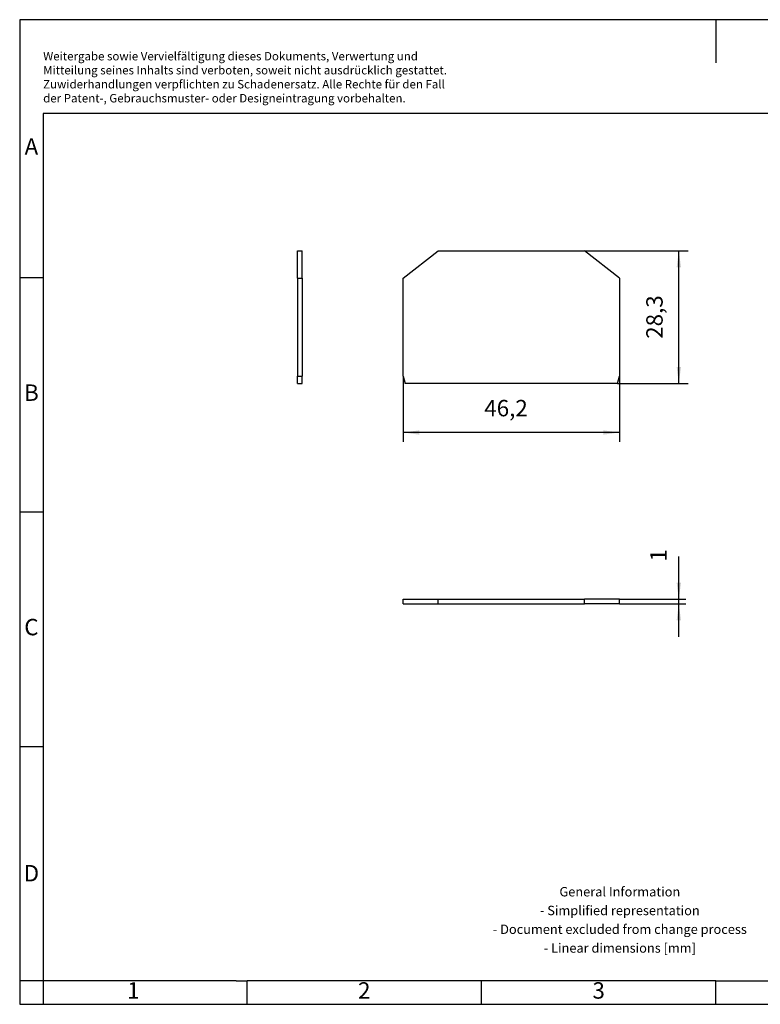
# Model space of a CAD drawing. Units: millimetres. Extents: x -230 to 67, y 0 to 210.
import ezdxf

# ---------------------------------------------------------------- set-up
doc = ezdxf.new("R2010")
doc.units = ezdxf.units.MM
doc.layers.add('1', color=7, linetype='Continuous')
doc.styles.add('CONVERTER_11', font='txt.shx', dxfattribs={"width": 0.9})
doc.dimstyles.new('ME10_DIM_10', dxfattribs={"dimtxt": 3.5, "dimasz": 3.5, "dimexe": 1.5, "dimexo": 0, "dimgap": 1.5, "dimtad": 1, "dimdec": 4, "dimdsep": 46, "dimtxsty": 'CONVERTER_11', "dimsah": 1, "dimcen": 0.09, "dimclrd": 2, "dimclre": 2, "dimclrt": 3, "dimadec": 0, "dimazin": 0, "dimtfac": 1, "dimtdec": 4, "dimtix": 1, "dimtmove": 0, "dimatfit": 3, "dimfxl": 1, "dimtolj": 1, "dimtzin": 0, "dimarcsym": 0})
doc.dimstyles.new('ME10_DIM_11', dxfattribs={"dimtxt": 3.5, "dimasz": 3.5, "dimexe": 2, "dimexo": 0, "dimgap": 2, "dimtad": 1, "dimdec": 4, "dimdsep": 46, "dimtxsty": 'CONVERTER_11', "dimsah": 1, "dimcen": 0.09, "dimclrd": 2, "dimclre": 2, "dimclrt": 3, "dimadec": 0, "dimazin": 0, "dimtfac": 1, "dimtdec": 4, "dimtix": 1, "dimtmove": 0, "dimatfit": 3, "dimfxl": 1, "dimtolj": 1, "dimtzin": 0, "dimarcsym": 0})
doc.dimstyles.new('ME10_DIM_12', dxfattribs={"dimtxt": 3.5, "dimasz": 3.5, "dimexe": 2, "dimexo": 0, "dimgap": 2, "dimtad": 1, "dimdec": 4, "dimdsep": 46, "dimtxsty": 'CONVERTER_11', "dimsah": 1, "dimcen": 0.09, "dimclrd": 2, "dimclre": 2, "dimclrt": 3, "dimadec": 0, "dimazin": 0, "dimtfac": 1, "dimtdec": 4, "dimtix": 1, "dimtmove": 0, "dimatfit": 3, "dimfxl": 1, "dimtolj": 1, "dimtzin": 0, "dimarcsym": 0})

# ---------------------------------------------------------------- blocks, each defined once
blk = doc.blocks.new('D_MTK_BU_select__2', base_point=(-148.1999957345846, 85.84999838145465))
at = {"color": 7, "linetype": 'Continuous'}
for p, q in [((-148.1999957345846, 85.84999838145465), (-148.1999957345846, 86.84999838145465)), ((-148.1999957345846, 86.84999838145465), (-140.6999957345846, 86.84999838145465)), ((-140.6999957345846, 85.84999838145465), (-140.6999957345846, 86.84999838145465)), ((-140.6999957345846, 86.84999838145465), (-109.4999957345846, 86.84999838145465)), ((-101.9999957345846, 86.84999838145465), (-109.4999957345846, 86.84999838145465)), ((-109.4999957345846, 85.84999838145465), (-109.4999957345846, 86.84999838145465)), ((-101.9999957345846, 85.84999838145465), (-101.9999957345846, 86.84999838145465)), ((-148.1999957345846, 85.84999838145465), (-140.6999957345846, 85.84999838145465)), ((-140.6999957345846, 85.84999838145465), (-109.4999957345846, 85.84999838145465)), ((-101.9999957345846, 85.84999838145465), (-109.4999957345846, 85.84999838145465))]:
    blk.add_line(p, q, dxfattribs=at)
blk = doc.blocks.new('*D17')
at = {"layer": '1', "color": 2, "linetype": 'Continuous'}
for p, q in [((-89.37621035621243, 86.84999838145465), (-89.37621035621243, 95.94752695719498)), ((-101.9999957345846, 86.84999838145465), (-87.87621035621243, 86.84999838145465)), ((-89.37621035621243, 85.84999838145465), (-89.37621035621243, 86.84999838145465)), ((-101.9999957345846, 85.84999838145465), (-87.87621035621243, 85.84999838145465)), ((-89.37621035621243, 78.84999838145465), (-89.37621035621243, 85.84999838145465))]:
    blk.add_line(p, q, dxfattribs=at)
at = {"layer": '1', "color": 2}
for points in [[(-89.83699409776831, 90.34999838145465), (-88.91542661465654, 90.34999838145465), (-89.37621035621243, 86.84999838145465)], [(-88.91542661465654, 82.34999838145465), (-89.83699409776831, 82.34999838145465), (-89.37621035621243, 85.84999838145465)]]:
    blk.add_solid(points, dxfattribs=at)
at = {"layer": '1', "color": 3, "insert": (-90.87621035621243, 94.89752695719497), "char_height": 3.5, "attachment_point": 7, "rotation": 90, "line_spacing_factor": 0.60024009603842, "style": 'CONVERTER_11'}
blk.add_mtext('1', dxfattribs=at)
blk = doc.blocks.new('D_MTK_BU_select__5', base_point=(-170.6999962888235, 132.8500014595986))
at = {"color": 7, "linetype": 'Continuous'}
for p, q in [((-170.6999962888235, 155.2903592607982), (-170.6999962888235, 161.1500014595986)), ((-170.6999962888235, 161.1500014595986), (-169.6999962888235, 161.1500014595986)), ((-169.6999962888235, 155.2903592607982), (-169.6999962888235, 161.1500014595986)), ((-170.6999962888235, 155.2903592607982), (-169.6999962888235, 155.2903592607982)), ((-170.6999962888235, 155.2903592607982), (-170.6999962888235, 134.4500014595986)), ((-169.6999962888235, 155.2903592607982), (-169.6999962888235, 134.4500014595986)), ((-170.6999962888235, 132.8500014595986), (-170.6999962888235, 134.4500014595986)), ((-170.6999962888235, 134.4500014595986), (-169.6999962888235, 134.4500014595986)), ((-169.6999962888235, 132.8500014595986), (-169.6999962888235, 134.4500014595986)), ((-170.6999962888235, 132.8500014595986), (-169.6999962888235, 132.8500014595986))]:
    blk.add_line(p, q, dxfattribs=at)
blk = doc.blocks.new('SA_Rechts1', base_point=(-170.1999962888185, 147))
blk.add_blockref('D_MTK_BU_select__5', (-170.6999962888235, 132.8500014595986))
blk = doc.blocks.new('D_MTK_BU_select__6', base_point=(-148.1999969716452, 132.8500014595986))
at = {"color": 7, "linetype": 'Continuous'}
for p, q in [((-148.1999969716452, 155.2903592607982), (-140.6999969716451, 161.1500014595986)), ((-140.6999969716451, 161.1500014595986), (-109.4999969716452, 161.1500014595986)), ((-101.9999969716452, 155.2903592607982), (-109.4999969716452, 161.1500014595986)), ((-148.1999969716452, 134.4500014595986), (-148.1999969716452, 155.2903592607982)), ((-101.9999969716452, 155.2903592607982), (-101.9999969716452, 134.4500014595986)), ((-148.1999969716452, 134.4500014595986), (-147.7712782637554, 132.8500014595986)), ((-102.4287156795349, 132.8500014595986), (-101.9999969716452, 134.4500014595986)), ((-102.4287156795349, 132.8500014595986), (-147.7712782637554, 132.8500014595986))]:
    blk.add_line(p, q, dxfattribs=at)
blk = doc.blocks.new('*D18')
at = {"layer": '1', "color": 2, "linetype": 'Continuous'}
for p, q in [((-109.4999969716452, 161.1500014595986), (-87.37621035621243, 161.1500014595986)), ((-89.37621035621243, 132.8500014595986), (-89.37621035621243, 161.1500014595986)), ((-102.4287156795348, 132.8500014595986), (-87.37621035621243, 132.8500014595986))]:
    blk.add_line(p, q, dxfattribs=at)
at = {"layer": '1', "color": 2}
for points in [[(-88.91542661465654, 157.6500014595986), (-89.83699409776831, 157.6500014595986), (-89.37621035621243, 161.1500014595986)], [(-89.83699409776831, 136.3500014595986), (-88.91542661465654, 136.3500014595986), (-89.37621035621243, 132.8500014595986)]]:
    blk.add_solid(points, dxfattribs=at)
at = {"layer": '1', "color": 3, "insert": (-91.72621035621242, 142.390880679222), "char_height": 3.5, "attachment_point": 7, "rotation": 90, "line_spacing_factor": 0.60024009603842, "style": 'CONVERTER_11'}
blk.add_mtext('28,3', dxfattribs=at)
blk = doc.blocks.new('*D19')
at = {"layer": '1', "color": 2, "linetype": 'Continuous'}
for p, q in [((-148.1999969716452, 134.4500014595986), (-148.1999969716452, 120.4107771306796)), ((-101.9999969716452, 134.4500014595986), (-101.9999969716452, 120.4107771306796)), ((-101.9999969716452, 122.4107771306796), (-148.1999969716452, 122.4107771306796))]:
    blk.add_line(p, q, dxfattribs=at)
at = {"layer": '1', "color": 2}
for points in [[(-144.6999969716452, 122.8715608722355), (-144.6999969716452, 121.9499933891237), (-148.1999969716452, 122.4107771306796)], [(-105.4999969716452, 121.9499933891237), (-105.4999969716452, 122.8715608722355), (-101.9999969716452, 122.4107771306796)]]:
    blk.add_solid(points, dxfattribs=at)
at = {"layer": '1', "color": 3, "insert": (-130.8708847890929, 124.7607771306796), "char_height": 3.5, "attachment_point": 7, "rotation": 0.00013888888888888892, "line_spacing_factor": 0.60024009603842, "style": 'CONVERTER_11'}
blk.add_mtext('46,2', dxfattribs=at)
blk = doc.blocks.new('_rahmen', base_point=(62.0275955895283, 0.45211817846632))
at = {"layer": '1', "color": 2, "linetype": 'Continuous'}
for p, q in [((-229.9724044104708, 210.4521181784664), (-229.9724044104708, 155.4521181784664)), ((-81.47240441047168, 210.4521181784664), (-229.9724044104708, 210.4521181784664)), ((-81.47240441047168, 210.4521181784664), (-81.47240441047168, 201.2434263337651)), ((67.0275955895273, 210.4521181784664), (-81.47240441047168, 210.4521181784664)), ((-229.9724044104708, 155.4521181784664), (-229.9724044104708, 105.4521181784664)), ((-229.9724044104708, 155.4521181784664), (-224.9724044104707, 155.4521181784664)), ((-229.9724044104708, 105.4521181784664), (-229.9724044104708, 55.45211817846655)), ((-229.9724044104708, 105.4521181784664), (-224.9724044104702, 105.4521181784664)), ((-229.9724044104708, 55.45211817846655), (-229.9724044104708, 5.45211817846643)), ((-229.9724044104708, 55.45211817846655), (-224.97240441047, 55.45211817846655)), ((-229.9724044104708, 5.45211817846643), (-229.9724044104708, 0.45211817846632)), ((-224.9724044104698, 5.45211817846643), (-229.9724044104708, 5.45211817846643)), ((-224.9724044104698, 5.45211817846643), (-224.9724044104698, 0.45211817846632)), ((-181.4724044104717, 0.45211817846632), (-181.4724044104717, 5.45211817846643)), ((-131.4724044104719, 0.45211817846632), (-131.4724044104719, 5.45211817846643)), ((-81.47240441047168, 0.45211817846632), (-81.47240441047168, 5.45211817846643)), ((-229.9724044104708, 0.45211817846632), (-224.9724044104698, 0.45211817846632)), ((-224.9724044104698, 0.45211817846632), (-181.4724044104717, 0.45211817846632)), ((-181.4724044104717, 0.45211817846632), (-131.4724044104719, 0.45211817846632)), ((-131.4724044104719, 0.45211817846632), (-81.47240441047168, 0.45211817846632)), ((-81.47240441047168, 0.45211817846632), (-31.47240441047171, 0.45211817846632))]:
    blk.add_line(p, q, dxfattribs=at)
at = {"layer": '1', "color": 6, "linetype": 'Continuous'}
for p, q in [((-224.9724044104708, 190.4521181784664), (-224.9724044104707, 155.4521181784664)), ((62.02759558952729, 190.4521181784664), (-224.9724044104708, 190.4521181784664)), ((-224.9724044104707, 155.4521181784664), (-224.9724044104702, 105.4521181784664)), ((-224.9724044104702, 105.4521181784664), (-224.97240441047, 55.45211817846655)), ((-224.97240441047, 55.45211817846655), (-224.9724044104698, 5.45211817846643)), ((-189.9724044104699, 5.45211817846643), (-224.9724044104698, 5.45211817846643)), ((-183.7724044104719, 5.45211817846632), (-189.9724044104699, 5.45211817846643)), ((-183.7724044104719, 5.45211817846632), (-181.4724044104717, 5.45211817846643)), ((-136.5172089372217, 5.45211817846643), (-181.4724044104717, 5.45211817846643)), ((-131.4724044104719, 5.45211817846643), (-136.5172089372217, 5.45211817846643)), ((-81.47240441047168, 5.45211817846643), (-131.4724044104719, 5.45211817846643)), ((-81.47240441047168, 5.45211817846643), (-67.51720893722171, 5.45211817846632))]:
    blk.add_line(p, q, dxfattribs=at)
at = {"layer": '1', "color": 3, "insert": (-224.9673366243999, 192.2434263337652), "char_height": 1.8, "attachment_point": 7, "line_spacing_factor": 0.99639855942377, "style": 'CONVERTER_11'}
blk.add_mtext('Weitergabe sowie Vervielfältigung dieses Dokuments, Verwertung und \\PMitteilung seines Inhalts sind verboten, soweit nicht ausdrücklich gestattet. \\PZuwiderhandlungen verpflichten zu Schadenersatz. Alle Rechte für den Fall\\Pder Patent-, Gebrauchsmuster- oder Designeintragung vorbehalten.', dxfattribs=at)
at = {"layer": '1', "color": 7, "char_height": 3.5, "attachment_point": 5, "line_spacing_factor": 1.20048019207683, "style": 'CONVERTER_11'}
for s, insert in [('A', (-227.4724044104708, 182.9521181784664)), ('B', (-227.4724044104708, 130.4521181784664)), ('C', (-227.4724044104708, 80.45211817846643)), ('D', (-227.4724044104708, 27.95211817846644)), ('1', (-205.7224044104713, 2.95211817846632)), ('2', (-156.4724044104717, 2.95211817846632)), ('3', (-106.4724044104717, 2.95211817846632))]:
    blk.add_mtext(s, dxfattribs=dict(at, insert=insert))
at = {"layer": '1', "color": 2, "insert": (-101.9552236622692, 18.20211817846635), "char_height": 2, "attachment_point": 5, "line_spacing_factor": 1.20048019207683, "style": 'CONVERTER_11'}
blk.add_mtext('General Information\\P- Simplified representation\\P- Document excluded from change process\\P- Linear dimensions [mm]', dxfattribs=at)
blk = doc.blocks.new('A4I_CS', base_point=(62.0275955895283, 0.45211817846632))
at = {"layer": '1'}
blk.add_blockref('_rahmen', (62.0275955895283, 0.45211817846632), dxfattribs=at)
blk = doc.blocks.new('Drfsicht1', base_point=(-125.0999964741208, 86.34999838145966))
blk.add_blockref('D_MTK_BU_select__2', (-148.1999957345846, 85.84999838145465))
at = {"layer": '1'}
dim = blk.add_aligned_dim(p1=(-101.9999957345846, 86.84999838145465), p2=(-101.9999957345846, 85.84999838145465), distance=12.623785378372176, dimstyle='ME10_DIM_10', dxfattribs=at)
dim.commit()
dim.dimension.update_dxf_attribs({"geometry": '*D17', "text_midpoint": (-92.62621035621243, 95.42252695719498), "text_rotation": 90})
blk = doc.blocks.new('Vordans1', base_point=(-125.0999977111814, 147))
blk.add_blockref('D_MTK_BU_select__6', (-148.1999969716452, 132.8500014595986))
at = {"layer": '1'}
dim = blk.add_linear_dim(base=(-89.37621035621243, 132.8500014595986), p1=(-109.4999969716452, 161.1500014595986), p2=(-102.4287156795349, 132.8500014595986), angle=90, dimstyle='ME10_DIM_11', dxfattribs=at)
dim.commit()
dim.dimension.update_dxf_attribs({"geometry": '*D18', "text_midpoint": (-93.30121035621242, 147.203380679222), "text_rotation": 90})
dim = blk.add_linear_dim(base=(-101.9999969716452, 122.4107771306796), p1=(-148.1999969716452, 134.4500014595986), p2=(-101.9999969716452, 134.4500014595986), dimstyle='ME10_DIM_12', dxfattribs=at)
dim.commit()
dim.dimension.update_dxf_attribs({"geometry": '*D19', "text_midpoint": (-126.0583847890929, 126.3357771306796), "text_rotation": 0.00013888888889})
blk = doc.blocks.new('1')
for name, p in [('A4I_CS', (62.0275955895283, 0.45211817846632)), ('SA_Rechts1', (-170.1999962888185, 147)), ('Vordans1', (-125.0999977111814, 147)), ('Drfsicht1', (-125.0999964741208, 86.34999838145966))]:
    blk.add_blockref(name, p)

msp = doc.modelspace()

# ---------------------------------------------------------------- block references
at = {"layer": '1'}
msp.add_blockref('1', (0, 0), dxfattribs=at)

doc.saveas('drawing.dxf')
